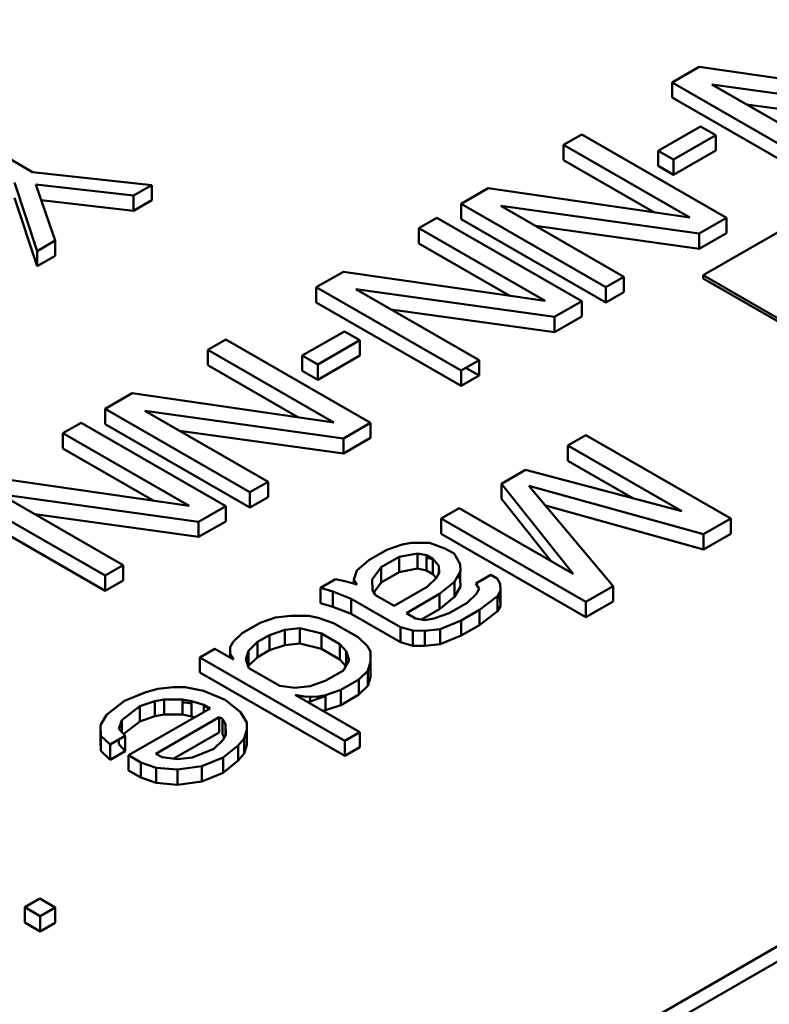
# Model space of a CAD drawing. Units: inches. Extents: x 0.1 to 16.9, y 0.4 to 10.6.
# Drawn here: x 14.5 to 14.7, y 8.9 to 9.1 of the extents above; entities that cross this region are included whole.
import ezdxf

# ---------------------------------------------------------------- set-up
doc = ezdxf.new("R2010")
doc.units = ezdxf.units.IN
doc.header["$MEASUREMENT"] = 0
doc.layers.add('Visible (ANSI)', color=7, linetype='Continuous', lineweight=50)

msp = doc.modelspace()

# ---------------------------------------------------------------- linework, layer by layer
at = {"layer": 'Visible (ANSI)'}
for p, q in [((14.69896, 9.04842), (15.11615, 9.28866)), ((15.11615, 9.28866), (14.69896, 9.04842)), ((15.30176, 9.19969), (14.37545, 8.66626)), ((15.30176, 9.19969), (14.37545, 8.66626)), ((14.37545, 8.67033), (15.29469, 9.19969)), ((14.69065, 9.10025), (14.69794, 9.10445)), ((14.69794, 9.10445), (14.69065, 9.10025)), ((14.75212, 9.09657), (14.69794, 9.10445)), ((14.72954, 9.07785), (14.69065, 9.10025)), ((14.69065, 9.10025), (14.69065, 9.09616)), ((14.69065, 9.09616), (14.69065, 9.10025)), ((14.69065, 9.10025), (14.72954, 9.07785)), ((14.75466, 9.09232), (14.7013, 9.09971)), ((14.7013, 9.09971), (14.7344, 9.08065)), ((14.7344, 9.08065), (14.7013, 9.09971)), ((14.7013, 9.09971), (14.75466, 9.09232)), ((14.72954, 9.07376), (14.69065, 9.09616)), ((14.69065, 9.09616), (14.72954, 9.07376)), ((14.75466, 9.08823), (14.71065, 9.09433)), ((14.71065, 9.09433), (14.75466, 9.08823)), ((14.49896, 9.08759), (14.51882, 9.07615)), ((14.51882, 9.07615), (14.49896, 9.08759)), ((14.68689, 9.08188), (14.69823, 9.08841)), ((14.69823, 9.08841), (14.68689, 9.08188)), ((14.70237, 9.08603), (14.69823, 9.08841)), ((14.66148, 9.08345), (14.66634, 9.08625)), ((14.66634, 9.08625), (14.66148, 9.08345)), ((14.66634, 9.08625), (14.70523, 9.06385)), ((14.70523, 9.06385), (14.66634, 9.08625)), ((14.70237, 9.08603), (14.69103, 9.0795)), ((14.69103, 9.0795), (14.70237, 9.08603)), ((14.70237, 9.08194), (14.70237, 9.08603)), ((14.69541, 9.06391), (14.66148, 9.08345)), ((14.66148, 9.08345), (14.66148, 9.07936)), ((14.66148, 9.07936), (14.66148, 9.08345)), ((14.66148, 9.08345), (14.69541, 9.06391)), ((14.69103, 9.0795), (14.68689, 9.08188)), ((14.68689, 9.08188), (14.68689, 9.07779)), ((14.68689, 9.07779), (14.68689, 9.08188)), ((14.68689, 9.08188), (14.69103, 9.0795)), ((14.70237, 9.08194), (14.69103, 9.07541)), ((14.69103, 9.07541), (14.70237, 9.08194)), ((14.68591, 9.06529), (14.66148, 9.07936)), ((14.66148, 9.07936), (14.68591, 9.06529)), ((14.69103, 9.07541), (14.69103, 9.0795)), ((14.69103, 9.0795), (14.69103, 9.07541)), ((14.69103, 9.07541), (14.68689, 9.07779)), ((14.68689, 9.07779), (14.69103, 9.07541)), ((14.51882, 9.07615), (14.55082, 9.07266)), ((14.55082, 9.07266), (14.51882, 9.07615)), ((14.52003, 9.05493), (14.51396, 9.07335)), ((14.51396, 9.07335), (14.52003, 9.05493)), ((14.54596, 9.06986), (14.5197, 9.07285)), ((14.5197, 9.07285), (14.52489, 9.05773)), ((14.52489, 9.05773), (14.5197, 9.07285)), ((14.5197, 9.07285), (14.54596, 9.06986)), ((14.55082, 9.07266), (14.54596, 9.06986)), ((14.54596, 9.06986), (14.55082, 9.07266)), ((14.55082, 9.07266), (14.55082, 9.06857)), ((14.55082, 9.06857), (14.55082, 9.07266)), ((14.63393, 9.06759), (14.64122, 9.07179)), ((14.64122, 9.07179), (14.63393, 9.06759)), ((14.69541, 9.06391), (14.64122, 9.07179)), ((14.52003, 9.05084), (14.51396, 9.06927)), ((14.51396, 9.06927), (14.52003, 9.05084)), ((14.54596, 9.06986), (14.54596, 9.06577)), ((14.54596, 9.06577), (14.54596, 9.06986)), ((14.54596, 9.06577), (14.52116, 9.06859)), ((14.52116, 9.06859), (14.54596, 9.06577)), ((14.55082, 9.06857), (14.54596, 9.06577)), ((14.54596, 9.06577), (14.55082, 9.06857)), ((14.67282, 9.04519), (14.63393, 9.06759)), ((14.63393, 9.06759), (14.63393, 9.0635)), ((14.63393, 9.0635), (14.63393, 9.06759)), ((14.63393, 9.06759), (14.67282, 9.04519)), ((14.69794, 9.05966), (14.64458, 9.06705)), ((14.67768, 9.04799), (14.64458, 9.06705)), ((14.64458, 9.06705), (14.69794, 9.05966)), ((14.62259, 9.06105), (14.62745, 9.06385)), ((14.62745, 9.06385), (14.62259, 9.06105)), ((14.62745, 9.06385), (14.66634, 9.04146)), ((14.66634, 9.04146), (14.62745, 9.06385)), ((14.67282, 9.0411), (14.63393, 9.0635)), ((14.63393, 9.0635), (14.67282, 9.0411)), ((14.70523, 9.06385), (14.69794, 9.05966)), ((14.69794, 9.05966), (14.70523, 9.06385)), ((14.70523, 9.06385), (14.70523, 9.05977)), ((14.70523, 9.05977), (14.70523, 9.06385)), ((14.65651, 9.04152), (14.62259, 9.06105)), ((14.62259, 9.06105), (14.62259, 9.05697)), ((14.62259, 9.05697), (14.62259, 9.06105)), ((14.62259, 9.06105), (14.65651, 9.04152)), ((14.69794, 9.05557), (14.65393, 9.06167)), ((14.65393, 9.06167), (14.69794, 9.05557)), ((14.70523, 9.05977), (14.69794, 9.05557)), ((14.69794, 9.05557), (14.70523, 9.05977)), ((14.69794, 9.05966), (14.69794, 9.05557)), ((14.69794, 9.05557), (14.69794, 9.05966)), ((14.52489, 9.05773), (14.52003, 9.05493)), ((14.52003, 9.05493), (14.52489, 9.05773)), ((14.52489, 9.05364), (14.52489, 9.05773)), ((14.52489, 9.05773), (14.52489, 9.05364)), ((14.64702, 9.0429), (14.62259, 9.05697)), ((14.62259, 9.05697), (14.64702, 9.0429)), ((14.52003, 9.05493), (14.52003, 9.05084)), ((14.52003, 9.05084), (14.52003, 9.05493)), ((14.52489, 9.05364), (14.52003, 9.05084)), ((14.52003, 9.05084), (14.52489, 9.05364)), ((14.59504, 9.04519), (14.60233, 9.04939)), ((14.60233, 9.04939), (14.59504, 9.04519)), ((14.60233, 9.04939), (14.65651, 9.04152)), ((14.65651, 9.04152), (14.60233, 9.04939)), ((14.67768, 9.04799), (14.67282, 9.04519)), ((14.67282, 9.04519), (14.67768, 9.04799)), ((14.67768, 9.0439), (14.67768, 9.04799)), ((14.85204, 8.96026), (14.69896, 9.04842)), ((14.69896, 9.04842), (14.69896, 9.0476)), ((14.69896, 9.0476), (14.69896, 9.04842)), ((14.69896, 9.04842), (14.85204, 8.96026)), ((14.85204, 8.95944), (14.69896, 9.0476)), ((14.69896, 9.0476), (14.85204, 8.95944)), ((14.63393, 9.0228), (14.59504, 9.04519)), ((14.59504, 9.04519), (14.59504, 9.0411)), ((14.59504, 9.0411), (14.59504, 9.04519)), ((14.59504, 9.04519), (14.63393, 9.0228)), ((14.67282, 9.04519), (14.67282, 9.0411)), ((14.67282, 9.0411), (14.67282, 9.04519)), ((14.65905, 9.03726), (14.60569, 9.04466)), ((14.60569, 9.04466), (14.63879, 9.02559)), ((14.63879, 9.02559), (14.60569, 9.04466)), ((14.60569, 9.04466), (14.65905, 9.03726)), ((14.67768, 9.0439), (14.67282, 9.0411)), ((14.67282, 9.0411), (14.67768, 9.0439)), ((14.63393, 9.01871), (14.59504, 9.0411)), ((14.59504, 9.0411), (14.63393, 9.01871)), ((14.66634, 9.04146), (14.65905, 9.03726)), ((14.65905, 9.03726), (14.66634, 9.04146)), ((14.66634, 9.04146), (14.66634, 9.03737)), ((14.66634, 9.03737), (14.66634, 9.04146)), ((14.65905, 9.03317), (14.61504, 9.03927)), ((14.61504, 9.03927), (14.65905, 9.03317)), ((14.66634, 9.03737), (14.65905, 9.03317)), ((14.65905, 9.03317), (14.66634, 9.03737)), ((14.65905, 9.03726), (14.65905, 9.03317)), ((14.65905, 9.03317), (14.65905, 9.03726)), ((14.60263, 9.03336), (14.59128, 9.02683)), ((14.60676, 9.03098), (14.60263, 9.03336)), ((14.56587, 9.02839), (14.57073, 9.03119)), ((14.57073, 9.03119), (14.56587, 9.02839)), ((14.60962, 9.0088), (14.57073, 9.03119)), ((14.60676, 9.03098), (14.59542, 9.02444)), ((14.59542, 9.02444), (14.60676, 9.03098)), ((14.60676, 9.02689), (14.60676, 9.03098)), ((14.5998, 9.00886), (14.56587, 9.02839)), ((14.56587, 9.02839), (14.56587, 9.02431)), ((14.56587, 9.02431), (14.56587, 9.02839)), ((14.56587, 9.02839), (14.5998, 9.00886)), ((14.59542, 9.02444), (14.59128, 9.02683)), ((14.59128, 9.02683), (14.59128, 9.02274)), ((14.59128, 9.02683), (14.59542, 9.02444)), ((14.60676, 9.02689), (14.59542, 9.02036)), ((14.59542, 9.02036), (14.60676, 9.02689)), ((14.5903, 9.01024), (14.56587, 9.02431)), ((14.56587, 9.02431), (14.5903, 9.01024)), ((14.59542, 9.02036), (14.59542, 9.02444)), ((14.59542, 9.02444), (14.59542, 9.02036)), ((14.63393, 9.0228), (14.63879, 9.02559)), ((14.63879, 9.02559), (14.63879, 9.02151)), ((14.59542, 9.02036), (14.59128, 9.02274)), ((14.59128, 9.02274), (14.59542, 9.02036)), ((14.63393, 9.01871), (14.63393, 9.0228)), ((14.63879, 9.02151), (14.63393, 9.01871)), ((14.63524, 9.02355), (14.63879, 9.02151)), ((14.63879, 9.02151), (14.63524, 9.02355)), ((14.54562, 9.01673), (14.53832, 9.01253)), ((14.54562, 9.01673), (14.5998, 9.00886)), ((14.5998, 9.00886), (14.54562, 9.01673)), ((14.57722, 8.99013), (14.53832, 9.01253)), ((14.53832, 9.01253), (14.53832, 9.00844)), ((14.53832, 9.01253), (14.57722, 8.99013)), ((14.60233, 9.0046), (14.54898, 9.01199)), ((14.58208, 8.99293), (14.54898, 9.01199)), ((14.54898, 9.01199), (14.60233, 9.0046)), ((14.52698, 9.006), (14.53184, 9.0088)), ((14.53184, 9.0088), (14.52698, 9.006)), ((14.53184, 9.0088), (14.57073, 8.9864)), ((14.57073, 8.9864), (14.53184, 9.0088)), ((14.57722, 8.98605), (14.53832, 9.00844)), ((14.53832, 9.00844), (14.57722, 8.98605)), ((14.60962, 9.0088), (14.60233, 9.0046)), ((14.60233, 9.0046), (14.60962, 9.0088)), ((14.60962, 9.00471), (14.60962, 9.0088)), ((14.56091, 8.98646), (14.52698, 9.006)), ((14.52698, 9.006), (14.52698, 9.00191)), ((14.52698, 9.00191), (14.52698, 9.006)), ((14.52698, 9.006), (14.56091, 8.98646)), ((14.60233, 9.00051), (14.55833, 9.00661)), ((14.55833, 9.00661), (14.60233, 9.00051)), ((14.66263, 9.00267), (14.66749, 9.00547)), ((14.66749, 9.00547), (14.66263, 9.00267)), ((14.70638, 8.98308), (14.66749, 9.00547)), ((14.60962, 9.00471), (14.60233, 9.00051)), ((14.60233, 9.00051), (14.60962, 9.00471)), ((14.60233, 9.0046), (14.60233, 9.00051)), ((14.60233, 9.00051), (14.60233, 9.0046)), ((14.69324, 8.98504), (14.66263, 9.00267)), ((14.66263, 9.00267), (14.66263, 8.99859)), ((14.66263, 8.99859), (14.66263, 9.00267)), ((14.66263, 9.00267), (14.69324, 8.98504)), ((14.55141, 8.98784), (14.52698, 9.00191)), ((14.52698, 9.00191), (14.55141, 8.98784)), ((14.68012, 8.98852), (14.66263, 8.99859)), ((14.66263, 8.99859), (14.68012, 8.98852)), ((14.6448, 8.99241), (14.65128, 8.99614)), ((14.65128, 8.99614), (14.6448, 8.99241)), ((14.65128, 8.99614), (14.69324, 8.98504)), ((14.69324, 8.98504), (14.65128, 8.99614)), ((14.56091, 8.98646), (14.50673, 8.99433)), ((14.58208, 8.99293), (14.57722, 8.99013)), ((14.57722, 8.99013), (14.58208, 8.99293)), ((14.58208, 8.98885), (14.58208, 8.99293)), ((14.66408, 8.96825), (14.6448, 8.99241)), ((14.6448, 8.99241), (14.6448, 8.98832)), ((14.6448, 8.98832), (14.6448, 8.99241)), ((14.6448, 8.99241), (14.66408, 8.96825)), ((14.53832, 8.96774), (14.49943, 8.99013)), ((14.49943, 8.99013), (14.53832, 8.96774)), ((14.56344, 8.9822), (14.51009, 8.9896)), ((14.54319, 8.97054), (14.51009, 8.9896)), ((14.51009, 8.9896), (14.56344, 8.9822)), ((14.57722, 8.99013), (14.57722, 8.98605)), ((14.57722, 8.98605), (14.57722, 8.99013)), ((14.69909, 8.97888), (14.65218, 8.99189)), ((14.65218, 8.99189), (14.67478, 8.96488)), ((14.67478, 8.96488), (14.65218, 8.99189)), ((14.65218, 8.99189), (14.69909, 8.97888)), ((14.58208, 8.98885), (14.57722, 8.98605)), ((14.57722, 8.98605), (14.58208, 8.98885)), ((14.65805, 8.97172), (14.6448, 8.98832)), ((14.6448, 8.98832), (14.65805, 8.97172)), ((14.53832, 8.96365), (14.49943, 8.98605)), ((14.49943, 8.98605), (14.53832, 8.96365)), ((14.56344, 8.97812), (14.51944, 8.98422)), ((14.51944, 8.98422), (14.56344, 8.97812)), ((14.57073, 8.9864), (14.56344, 8.9822)), ((14.56344, 8.9822), (14.57073, 8.9864)), ((14.57073, 8.9864), (14.57073, 8.98231)), ((14.57073, 8.98231), (14.57073, 8.9864)), ((14.6286, 8.98308), (14.63346, 8.98588)), ((14.63346, 8.98588), (14.6286, 8.98308)), ((14.63346, 8.98588), (14.66408, 8.96825)), ((14.66408, 8.96825), (14.63346, 8.98588)), ((14.69909, 8.97479), (14.65664, 8.98657)), ((14.65664, 8.98657), (14.69909, 8.97479)), ((14.57073, 8.98231), (14.56344, 8.97812)), ((14.56344, 8.97812), (14.57073, 8.98231)), ((14.56344, 8.9822), (14.56344, 8.97812)), ((14.56344, 8.97812), (14.56344, 8.9822)), ((14.66749, 8.96068), (14.6286, 8.98308)), ((14.6286, 8.98308), (14.6286, 8.97899)), ((14.6286, 8.97899), (14.6286, 8.98308)), ((14.6286, 8.98308), (14.66749, 8.96068)), ((14.70638, 8.98308), (14.69909, 8.97888)), ((14.69909, 8.97888), (14.70638, 8.98308)), ((14.70638, 8.97899), (14.70638, 8.98308)), ((14.66749, 8.95659), (14.6286, 8.97899)), ((14.6286, 8.97899), (14.66749, 8.95659)), ((14.70638, 8.97899), (14.69909, 8.97479)), ((14.69909, 8.97479), (14.70638, 8.97899)), ((14.69909, 8.97888), (14.69909, 8.97479)), ((14.69909, 8.97479), (14.69909, 8.97888)), ((14.61401, 8.97468), (14.61808, 8.97607)), ((14.61808, 8.97607), (14.61401, 8.97468)), ((14.62053, 8.97652), (14.61808, 8.97607)), ((14.62053, 8.97652), (14.62544, 8.9765)), ((14.62544, 8.9765), (14.62053, 8.97652)), ((14.62956, 8.97506), (14.62544, 8.9765)), ((14.61401, 8.97468), (14.60915, 8.97188)), ((14.61732, 8.97277), (14.62222, 8.97369)), ((14.62222, 8.97369), (14.61732, 8.97277)), ((14.62222, 8.97369), (14.62469, 8.9732)), ((14.62222, 8.9696), (14.62222, 8.97369)), ((14.62469, 8.9732), (14.62222, 8.97369)), ((14.62222, 8.97369), (14.62222, 8.9696)), ((14.63205, 8.97363), (14.62956, 8.97506)), ((14.63205, 8.97363), (14.63374, 8.97079)), ((14.63374, 8.97079), (14.63205, 8.97363)), ((14.60593, 8.96907), (14.60915, 8.97188)), ((14.60915, 8.97188), (14.60593, 8.96907)), ((14.61246, 8.96997), (14.61732, 8.97277)), ((14.61732, 8.97277), (14.61246, 8.96997)), ((14.61732, 8.96868), (14.61732, 8.97277)), ((14.61732, 8.97277), (14.61732, 8.96868)), ((14.62469, 8.9732), (14.62634, 8.97225)), ((14.62469, 8.96911), (14.62469, 8.9732)), ((14.62469, 8.97241), (14.62544, 8.97241)), ((14.62544, 8.97241), (14.62469, 8.97241)), ((14.62544, 8.97276), (14.62544, 8.97241)), ((14.62544, 8.97241), (14.62634, 8.97209)), ((14.62634, 8.97225), (14.62801, 8.97035)), ((14.62801, 8.97035), (14.62634, 8.97225)), ((14.62634, 8.97225), (14.62634, 8.96816)), ((14.63377, 8.9689), (14.63374, 8.97079)), ((14.54319, 8.97054), (14.53832, 8.96774)), ((14.53832, 8.96774), (14.54319, 8.97054)), ((14.54319, 8.96645), (14.54319, 8.97054)), ((14.60593, 8.96907), (14.60515, 8.96672)), ((14.61007, 8.96669), (14.61246, 8.96997)), ((14.61246, 8.96997), (14.61007, 8.96669)), ((14.61246, 8.96589), (14.61246, 8.96997)), ((14.61246, 8.96997), (14.61246, 8.96589)), ((14.61732, 8.96868), (14.61246, 8.96589)), ((14.61246, 8.96589), (14.61732, 8.96868)), ((14.62222, 8.9696), (14.61732, 8.96868)), ((14.61732, 8.96868), (14.62222, 8.9696)), ((14.62469, 8.96911), (14.62222, 8.9696)), ((14.62222, 8.9696), (14.62469, 8.96911)), ((14.62634, 8.96816), (14.62469, 8.96911)), ((14.62728, 8.9671), (14.62634, 8.96816)), ((14.62634, 8.96816), (14.62728, 8.9671)), ((14.62805, 8.96846), (14.62725, 8.96705)), ((14.62725, 8.96705), (14.62805, 8.96846)), ((14.62801, 8.97035), (14.62805, 8.96846)), ((14.62801, 8.9684), (14.62801, 8.97035)), ((14.63218, 8.96608), (14.63377, 8.9689)), ((14.63374, 8.96884), (14.63374, 8.9667)), ((14.53832, 8.96774), (14.53832, 8.96365)), ((14.53832, 8.96365), (14.53832, 8.96774)), ((14.54319, 8.96645), (14.53832, 8.96365)), ((14.53832, 8.96365), (14.54319, 8.96645)), ((14.60024, 8.96675), (14.59619, 8.96441)), ((14.60271, 8.96626), (14.60024, 8.96675)), ((14.606, 8.9653), (14.60271, 8.96626)), ((14.606, 8.9653), (14.60515, 8.96672)), ((14.60515, 8.96672), (14.60515, 8.96554)), ((14.60515, 8.96672), (14.606, 8.9653)), ((14.61012, 8.96386), (14.61007, 8.96669)), ((14.61007, 8.96669), (14.61012, 8.96386)), ((14.61246, 8.96589), (14.61051, 8.9632)), ((14.61051, 8.9632), (14.61246, 8.96589)), ((14.62725, 8.96705), (14.62484, 8.96471)), ((14.63218, 8.96608), (14.62815, 8.96281)), ((14.62815, 8.96281), (14.63218, 8.96608)), ((14.63218, 8.96199), (14.63218, 8.96608)), ((14.63312, 8.96774), (14.63374, 8.9667)), ((14.63374, 8.9667), (14.63312, 8.96774)), ((14.63374, 8.9667), (14.63377, 8.96481)), ((14.64198, 8.96791), (14.63792, 8.96558)), ((14.63792, 8.96558), (14.63877, 8.96416)), ((14.64198, 8.96791), (14.64363, 8.96696)), ((14.64363, 8.96696), (14.64198, 8.96791)), ((14.64448, 8.96554), (14.64363, 8.96696)), ((14.64448, 8.96554), (14.64451, 8.96365)), ((14.64451, 8.96365), (14.64448, 8.96554)), ((14.59948, 8.96345), (14.59619, 8.96441)), ((14.59619, 8.96441), (14.59619, 8.96033)), ((14.59619, 8.96441), (14.59948, 8.96345)), ((14.59948, 8.95936), (14.59948, 8.96345)), ((14.60443, 8.96153), (14.59948, 8.96345)), ((14.59948, 8.96345), (14.59948, 8.95936)), ((14.59948, 8.96345), (14.60443, 8.96153)), ((14.61096, 8.96244), (14.61012, 8.96386)), ((14.62484, 8.96471), (14.61593, 8.95958)), ((14.61593, 8.95958), (14.62484, 8.96471)), ((14.63377, 8.96481), (14.63218, 8.96199)), ((14.63798, 8.96275), (14.63877, 8.96416)), ((14.63877, 8.96416), (14.63798, 8.96275)), ((14.64372, 8.96224), (14.64451, 8.96365)), ((14.64448, 8.96145), (14.64448, 8.96359)), ((14.64451, 8.96365), (14.64451, 8.95956)), ((14.67478, 8.96488), (14.66749, 8.96068)), ((14.66749, 8.96068), (14.67478, 8.96488)), ((14.67478, 8.96488), (14.67478, 8.96079)), ((14.67478, 8.96079), (14.67478, 8.96488)), ((14.59948, 8.95936), (14.59619, 8.96033)), ((14.59619, 8.96033), (14.59948, 8.95936)), ((14.61767, 8.95391), (14.60443, 8.96153)), ((14.60443, 8.96153), (14.60443, 8.95745)), ((14.60443, 8.95745), (14.60443, 8.96153)), ((14.60443, 8.96153), (14.61767, 8.95391)), ((14.61593, 8.95958), (14.61096, 8.96244)), ((14.61096, 8.96244), (14.61593, 8.95958)), ((14.62815, 8.96281), (14.61924, 8.95767)), ((14.61924, 8.95767), (14.62815, 8.96281)), ((14.62815, 8.96281), (14.62815, 8.95872)), ((14.62815, 8.95872), (14.62815, 8.96281)), ((14.63218, 8.96199), (14.62815, 8.95872)), ((14.62815, 8.95872), (14.63218, 8.96199)), ((14.63556, 8.9604), (14.6307, 8.9576)), ((14.63556, 8.9604), (14.63798, 8.96275)), ((14.63798, 8.96275), (14.63556, 8.9604)), ((14.64372, 8.96224), (14.63887, 8.9585)), ((14.63887, 8.9585), (14.64372, 8.96224)), ((14.64372, 8.95815), (14.64372, 8.96224)), ((14.64386, 8.96249), (14.64448, 8.96145)), ((14.64448, 8.96145), (14.64451, 8.95956)), ((14.64451, 8.95956), (14.64448, 8.96145)), ((14.67478, 8.96079), (14.66749, 8.95659)), ((14.66749, 8.95659), (14.67478, 8.96079)), ((14.66749, 8.96068), (14.66749, 8.95659)), ((14.66749, 8.95659), (14.66749, 8.96068)), ((14.60443, 8.95745), (14.59948, 8.95936)), ((14.59948, 8.95936), (14.60443, 8.95745)), ((14.62172, 8.95624), (14.61924, 8.95767)), ((14.62815, 8.95872), (14.62331, 8.95593)), ((14.62331, 8.95593), (14.62815, 8.95872)), ((14.6307, 8.9576), (14.62663, 8.95621)), ((14.63887, 8.9585), (14.63401, 8.9557)), ((14.63401, 8.9557), (14.63887, 8.9585)), ((14.63887, 8.9585), (14.63887, 8.95441)), ((14.63887, 8.95441), (14.63887, 8.9585)), ((14.64372, 8.95815), (14.63887, 8.95441)), ((14.63887, 8.95441), (14.64372, 8.95815)), ((14.64451, 8.95956), (14.64372, 8.95815)), ((14.57998, 8.95508), (14.57512, 8.95228)), ((14.58405, 8.95647), (14.57998, 8.95508)), ((14.58814, 8.95692), (14.58405, 8.95647)), ((14.59305, 8.95689), (14.58814, 8.95692)), ((14.59552, 8.9564), (14.59305, 8.95689)), ((14.59552, 8.9564), (14.59964, 8.95496)), ((14.59964, 8.95496), (14.59552, 8.9564)), ((14.59964, 8.95496), (14.60626, 8.95115)), ((14.60626, 8.95115), (14.59964, 8.95496)), ((14.61767, 8.94982), (14.60443, 8.95745)), ((14.60443, 8.95745), (14.61767, 8.94982)), ((14.62419, 8.95576), (14.62172, 8.95624)), ((14.62419, 8.95576), (14.62663, 8.95621)), ((14.62663, 8.95621), (14.62419, 8.95576)), ((14.63401, 8.9557), (14.62832, 8.95337)), ((14.62832, 8.95337), (14.63401, 8.9557)), ((14.63401, 8.9557), (14.63401, 8.95161)), ((14.63401, 8.95161), (14.63401, 8.9557)), ((14.57512, 8.95228), (14.57271, 8.94994)), ((14.5825, 8.95177), (14.58657, 8.95316)), ((14.58657, 8.95316), (14.5825, 8.95177)), ((14.58657, 8.95316), (14.59066, 8.9536)), ((14.59066, 8.9536), (14.58657, 8.95316)), ((14.58657, 8.94907), (14.58657, 8.95316)), ((14.58657, 8.95316), (14.58657, 8.94907)), ((14.59066, 8.9536), (14.59641, 8.95215)), ((14.59066, 8.94952), (14.59066, 8.9536)), ((14.59641, 8.95215), (14.59066, 8.9536)), ((14.59066, 8.9536), (14.59066, 8.94952)), ((14.62096, 8.95295), (14.61767, 8.95391)), ((14.61767, 8.95391), (14.61767, 8.94982)), ((14.61767, 8.94982), (14.61767, 8.95391)), ((14.61767, 8.95391), (14.62096, 8.95295)), ((14.62424, 8.95293), (14.62096, 8.95295)), ((14.62096, 8.95295), (14.62096, 8.94886)), ((14.62096, 8.94886), (14.62096, 8.95295)), ((14.62096, 8.95295), (14.62424, 8.95293)), ((14.62832, 8.95337), (14.62424, 8.95293)), ((14.62424, 8.95293), (14.62832, 8.95337)), ((14.62424, 8.95293), (14.62424, 8.94884)), ((14.62424, 8.94884), (14.62424, 8.95293)), ((14.62832, 8.95337), (14.62832, 8.94929)), ((14.62832, 8.94929), (14.62832, 8.95337)), ((14.63887, 8.95441), (14.63401, 8.95161)), ((14.63401, 8.95161), (14.63887, 8.95441)), ((14.57271, 8.94994), (14.57192, 8.94853)), ((14.57685, 8.94756), (14.57926, 8.9499)), ((14.57926, 8.9499), (14.57685, 8.94756)), ((14.57926, 8.9499), (14.5825, 8.95177)), ((14.5825, 8.95177), (14.57926, 8.9499)), ((14.57926, 8.94581), (14.57926, 8.9499)), ((14.57926, 8.9499), (14.57926, 8.94581)), ((14.5825, 8.94768), (14.5825, 8.95177)), ((14.5825, 8.95177), (14.5825, 8.94768)), ((14.59641, 8.95215), (14.60138, 8.94929)), ((14.59641, 8.94807), (14.59641, 8.95215)), ((14.59641, 8.952), (14.59709, 8.95177)), ((14.59709, 8.95177), (14.59641, 8.952)), ((14.60876, 8.94878), (14.60626, 8.95115)), ((14.62096, 8.94886), (14.61767, 8.94982)), ((14.61767, 8.94982), (14.62096, 8.94886)), ((14.63401, 8.95161), (14.62832, 8.94929)), ((14.62832, 8.94929), (14.63401, 8.95161)), ((14.56378, 8.94575), (14.56783, 8.94808)), ((14.56783, 8.94808), (14.56378, 8.94575)), ((14.5728, 8.94522), (14.56783, 8.94808)), ((14.57192, 8.94853), (14.57195, 8.94664)), ((14.57607, 8.9452), (14.57685, 8.94756)), ((14.57685, 8.94756), (14.57607, 8.9452)), ((14.57685, 8.94347), (14.57685, 8.94756)), ((14.57685, 8.94756), (14.57685, 8.94347)), ((14.5825, 8.94768), (14.57926, 8.94581)), ((14.57926, 8.94581), (14.5825, 8.94768)), ((14.58657, 8.94907), (14.5825, 8.94768)), ((14.5825, 8.94768), (14.58657, 8.94907)), ((14.59066, 8.94952), (14.58657, 8.94907)), ((14.58657, 8.94907), (14.59066, 8.94952)), ((14.59641, 8.94807), (14.59066, 8.94952)), ((14.59066, 8.94952), (14.59641, 8.94807)), ((14.60138, 8.94521), (14.59641, 8.94807)), ((14.60138, 8.94929), (14.60305, 8.9474)), ((14.60305, 8.9474), (14.60138, 8.94929)), ((14.60138, 8.94929), (14.60138, 8.94521)), ((14.60305, 8.9474), (14.60391, 8.94504)), ((14.60305, 8.9435), (14.60305, 8.9474)), ((14.60391, 8.94504), (14.60305, 8.9474)), ((14.60305, 8.9474), (14.60305, 8.9435)), ((14.6096, 8.94736), (14.60876, 8.94878)), ((14.60965, 8.94453), (14.6096, 8.94736)), ((14.62424, 8.94884), (14.62096, 8.94886)), ((14.62096, 8.94886), (14.62424, 8.94884)), ((14.62832, 8.94929), (14.62424, 8.94884)), ((14.62424, 8.94884), (14.62832, 8.94929)), ((14.60267, 8.92335), (14.56378, 8.94575)), ((14.56378, 8.94575), (14.56378, 8.94166)), ((14.56378, 8.94166), (14.56378, 8.94575)), ((14.56378, 8.94575), (14.60267, 8.92335)), ((14.5728, 8.94522), (14.57195, 8.94664)), ((14.57195, 8.94664), (14.57195, 8.94571)), ((14.57195, 8.94664), (14.5728, 8.94522)), ((14.57693, 8.94284), (14.57607, 8.9452)), ((14.57926, 8.94581), (14.57685, 8.94347)), ((14.57685, 8.94347), (14.57926, 8.94581)), ((14.60298, 8.94339), (14.60138, 8.94521)), ((14.60138, 8.94521), (14.60298, 8.94339)), ((14.60391, 8.94504), (14.60233, 8.94222)), ((14.60233, 8.94222), (14.60391, 8.94504)), ((14.60965, 8.94453), (14.60888, 8.94218)), ((14.60888, 8.94218), (14.60965, 8.94453)), ((14.60965, 8.94044), (14.60965, 8.94453)), ((14.60267, 8.91927), (14.56378, 8.94166)), ((14.56378, 8.94166), (14.60267, 8.91927)), ((14.57685, 8.94347), (14.57678, 8.94326)), ((14.57678, 8.94326), (14.57685, 8.94347)), ((14.58521, 8.93808), (14.57693, 8.94284)), ((14.57693, 8.94284), (14.58521, 8.93808)), ((14.60233, 8.94222), (14.59747, 8.93942)), ((14.59747, 8.93942), (14.60233, 8.94222)), ((14.60888, 8.94218), (14.60646, 8.93983)), ((14.60646, 8.93983), (14.60888, 8.94218)), ((14.60888, 8.94218), (14.60888, 8.93809)), ((14.60888, 8.93809), (14.60888, 8.94218)), ((14.59747, 8.93942), (14.5934, 8.93803)), ((14.5934, 8.93803), (14.59747, 8.93942)), ((14.60646, 8.93983), (14.6016, 8.93703)), ((14.6016, 8.93703), (14.60646, 8.93983)), ((14.60646, 8.93983), (14.60646, 8.93575)), ((14.60646, 8.93575), (14.60646, 8.93983)), ((14.60965, 8.94044), (14.60888, 8.93809)), ((14.60888, 8.93809), (14.60965, 8.94044)), ((14.54921, 8.93641), (14.54352, 8.93409)), ((14.54921, 8.93641), (14.55247, 8.93733)), ((14.55247, 8.93733), (14.54921, 8.93641)), ((14.55247, 8.93733), (14.55656, 8.93778)), ((14.55656, 8.93778), (14.55247, 8.93733)), ((14.55983, 8.93776), (14.55656, 8.93778)), ((14.56476, 8.93679), (14.55983, 8.93776)), ((14.57054, 8.93439), (14.56476, 8.93679)), ((14.58931, 8.93758), (14.58521, 8.93808)), ((14.58521, 8.93808), (14.58931, 8.93758)), ((14.5934, 8.93803), (14.58931, 8.93758)), ((14.6016, 8.93703), (14.59753, 8.93564)), ((14.59753, 8.93564), (14.6016, 8.93703)), ((14.6016, 8.93703), (14.6016, 8.93295)), ((14.6016, 8.93295), (14.6016, 8.93703)), ((14.60888, 8.93809), (14.60646, 8.93575)), ((14.60646, 8.93575), (14.60888, 8.93809)), ((14.53868, 8.93034), (14.54352, 8.93409)), ((14.54352, 8.93409), (14.53868, 8.93034)), ((14.55171, 8.93404), (14.54764, 8.93265)), ((14.54764, 8.93265), (14.55171, 8.93404)), ((14.55416, 8.93449), (14.55171, 8.93404)), ((14.55171, 8.93404), (14.55416, 8.93449)), ((14.55171, 8.93404), (14.55171, 8.92995)), ((14.55171, 8.92995), (14.55171, 8.93404)), ((14.55907, 8.93446), (14.55416, 8.93449)), ((14.55416, 8.93449), (14.55416, 8.93041)), ((14.55416, 8.93041), (14.55416, 8.93449)), ((14.55416, 8.93449), (14.55907, 8.93446)), ((14.55907, 8.93038), (14.55907, 8.93446)), ((14.55907, 8.93446), (14.56154, 8.93398)), ((14.56483, 8.93301), (14.56154, 8.93398)), ((14.56154, 8.93398), (14.56154, 8.92989)), ((14.56154, 8.93398), (14.56483, 8.93301)), ((14.57469, 8.93107), (14.57054, 8.93439)), ((14.58935, 8.93569), (14.60672, 8.92569)), ((14.60672, 8.92569), (14.58935, 8.93569)), ((14.58935, 8.93569), (14.59181, 8.93521)), ((14.59181, 8.93521), (14.59509, 8.93519)), ((14.59255, 8.93385), (14.5934, 8.93394)), ((14.5934, 8.93394), (14.59747, 8.93533)), ((14.59747, 8.93533), (14.5934, 8.93394)), ((14.5934, 8.93394), (14.5934, 8.9352)), ((14.59509, 8.93519), (14.59753, 8.93564)), ((14.59747, 8.93533), (14.59747, 8.93563)), ((14.59747, 8.93563), (14.59747, 8.93533)), ((14.59747, 8.93533), (14.59753, 8.93537)), ((14.59753, 8.93537), (14.59747, 8.93533)), ((14.59753, 8.93564), (14.59753, 8.93156)), ((14.60646, 8.93575), (14.6016, 8.93295)), ((14.6016, 8.93295), (14.60646, 8.93575)), ((14.54764, 8.93265), (14.5428, 8.9289)), ((14.5428, 8.9289), (14.54764, 8.93265)), ((14.54461, 8.91946), (14.56649, 8.93206)), ((14.56649, 8.93206), (14.54461, 8.91946)), ((14.54764, 8.93265), (14.54764, 8.92856)), ((14.54764, 8.92856), (14.54764, 8.93265)), ((14.55907, 8.93368), (14.55983, 8.93367)), ((14.55983, 8.93367), (14.56154, 8.93333)), ((14.56483, 8.93111), (14.56483, 8.93301)), ((14.56483, 8.93301), (14.56649, 8.93206)), ((14.56483, 8.93267), (14.56641, 8.93202)), ((14.59753, 8.93156), (14.59678, 8.93142)), ((14.6016, 8.93295), (14.59753, 8.93156)), ((14.59753, 8.93156), (14.6016, 8.93295)), ((14.53868, 8.93034), (14.53709, 8.92752)), ((14.54202, 8.92655), (14.5428, 8.9289)), ((14.5428, 8.9289), (14.5428, 8.92567)), ((14.54764, 8.92856), (14.54325, 8.92516)), ((14.54325, 8.92516), (14.54764, 8.92856)), ((14.55171, 8.92995), (14.54764, 8.92856)), ((14.54764, 8.92856), (14.55171, 8.92995)), ((14.55416, 8.93041), (14.55171, 8.92995)), ((14.55171, 8.92995), (14.55416, 8.93041)), ((14.55197, 8.91989), (14.56899, 8.92969)), ((14.56899, 8.92969), (14.55197, 8.91989)), ((14.55907, 8.93038), (14.55416, 8.93041)), ((14.55416, 8.93041), (14.55907, 8.93038)), ((14.56154, 8.92989), (14.55907, 8.93038)), ((14.56232, 8.92966), (14.56154, 8.92989)), ((14.56154, 8.92989), (14.56232, 8.92966)), ((14.56899, 8.92969), (14.56981, 8.92921)), ((14.56899, 8.9256), (14.56899, 8.92969)), ((14.56981, 8.92921), (14.57066, 8.92779)), ((14.57066, 8.92779), (14.56981, 8.92921)), ((14.56981, 8.92921), (14.56981, 8.92512)), ((14.57469, 8.93107), (14.57638, 8.92823)), ((14.57638, 8.92823), (14.57469, 8.93107)), ((14.53715, 8.92469), (14.53709, 8.92752)), ((14.53709, 8.92752), (14.53709, 8.92344)), ((14.53709, 8.92752), (14.53715, 8.92469)), ((14.54202, 8.92655), (14.5437, 8.92466)), ((14.5437, 8.92466), (14.54202, 8.92655)), ((14.57066, 8.92779), (14.57071, 8.92496)), ((14.57066, 8.92487), (14.57066, 8.92779)), ((14.57564, 8.92399), (14.57642, 8.92634)), ((14.57642, 8.92634), (14.57638, 8.92823)), ((14.57638, 8.92624), (14.57638, 8.92414)), ((14.53715, 8.92061), (14.53709, 8.92344)), ((14.53709, 8.92344), (14.53715, 8.92061)), ((14.53965, 8.92232), (14.53715, 8.92469)), ((14.53715, 8.92469), (14.53715, 8.92061)), ((14.53715, 8.92061), (14.53715, 8.92469)), ((14.53715, 8.92469), (14.53965, 8.92232)), ((14.53965, 8.92232), (14.5437, 8.92466)), ((14.54202, 8.92246), (14.54202, 8.92369)), ((14.5437, 8.92466), (14.5437, 8.92057)), ((14.55676, 8.91856), (14.56899, 8.9256)), ((14.56992, 8.92355), (14.5675, 8.92121)), ((14.5675, 8.92121), (14.56992, 8.92355)), ((14.56981, 8.92512), (14.57032, 8.92427)), ((14.57071, 8.92496), (14.56992, 8.92355)), ((14.56992, 8.92355), (14.57071, 8.92496)), ((14.57564, 8.92399), (14.57404, 8.92211)), ((14.57404, 8.92211), (14.57564, 8.92399)), ((14.57564, 8.9199), (14.57564, 8.92399)), ((14.57594, 8.92489), (14.57638, 8.92414)), ((14.57638, 8.92414), (14.57594, 8.92489)), ((14.57638, 8.92414), (14.57642, 8.92226)), ((14.60672, 8.92569), (14.60267, 8.92335)), ((14.60267, 8.92335), (14.60672, 8.92569)), ((14.60267, 8.91927), (14.60267, 8.92335)), ((14.60267, 8.92335), (14.60267, 8.91927)), ((14.60672, 8.92569), (14.60672, 8.9216)), ((14.60672, 8.9216), (14.60672, 8.92569)), ((14.53965, 8.91823), (14.53715, 8.92061)), ((14.53715, 8.92061), (14.53965, 8.91823)), ((14.53965, 8.91823), (14.53965, 8.92232)), ((14.5437, 8.92057), (14.53965, 8.91823)), ((14.54202, 8.92246), (14.5437, 8.92057)), ((14.5437, 8.92057), (14.54202, 8.92246)), ((14.5675, 8.92121), (14.56182, 8.91889)), ((14.57, 8.91884), (14.57404, 8.92211)), ((14.57404, 8.92211), (14.57404, 8.91803)), ((14.57642, 8.92226), (14.57564, 8.9199)), ((14.60672, 8.9216), (14.60267, 8.91927)), ((14.60267, 8.91927), (14.60672, 8.9216)), ((14.54792, 8.91756), (14.54461, 8.91946)), ((14.54461, 8.91946), (14.54461, 8.91538)), ((14.54461, 8.91538), (14.54461, 8.91946)), ((14.54461, 8.91946), (14.54792, 8.91756)), ((14.55363, 8.91894), (14.55197, 8.91989)), ((14.55197, 8.91989), (14.55363, 8.91894)), ((14.55773, 8.91844), (14.55363, 8.91894)), ((14.56182, 8.91889), (14.55773, 8.91844)), ((14.57, 8.91884), (14.56431, 8.91651)), ((14.56431, 8.91651), (14.57, 8.91884)), ((14.57, 8.91475), (14.57, 8.91884)), ((14.57404, 8.91803), (14.57, 8.91475)), ((14.57564, 8.9199), (14.57404, 8.91803)), ((14.57404, 8.91803), (14.57564, 8.9199)), ((14.54792, 8.91347), (14.54461, 8.91538)), ((14.54461, 8.91538), (14.54792, 8.91347)), ((14.55204, 8.91612), (14.54792, 8.91756)), ((14.54792, 8.91756), (14.54792, 8.91347)), ((14.54792, 8.91347), (14.54792, 8.91756)), ((14.54792, 8.91756), (14.55204, 8.91612)), ((14.55778, 8.91561), (14.55204, 8.91612)), ((14.55204, 8.91612), (14.55204, 8.91203)), ((14.55204, 8.91203), (14.55204, 8.91612)), ((14.55204, 8.91612), (14.55778, 8.91561)), ((14.56431, 8.91651), (14.55778, 8.91561)), ((14.55778, 8.91561), (14.56431, 8.91651)), ((14.55778, 8.91561), (14.55778, 8.91152)), ((14.55778, 8.91152), (14.55778, 8.91561)), ((14.56431, 8.91651), (14.56431, 8.91243)), ((14.56431, 8.91243), (14.56431, 8.91651)), ((14.55204, 8.91203), (14.54792, 8.91347)), ((14.54792, 8.91347), (14.55204, 8.91203)), ((14.57, 8.91475), (14.56431, 8.91243)), ((14.56431, 8.91243), (14.57, 8.91475)), ((14.55778, 8.91152), (14.55204, 8.91203)), ((14.55204, 8.91203), (14.55778, 8.91152)), ((14.56431, 8.91243), (14.55778, 8.91152)), ((14.55778, 8.91152), (14.56431, 8.91243)), ((14.52075, 8.88095), (14.5167, 8.87861)), ((14.52489, 8.87856), (14.52075, 8.88095)), ((14.52084, 8.87623), (14.5167, 8.87861)), ((14.5167, 8.87861), (14.5167, 8.87453)), ((14.5167, 8.87861), (14.52084, 8.87623)), ((14.52489, 8.87856), (14.52084, 8.87623)), ((14.52084, 8.87623), (14.52489, 8.87856)), ((14.52489, 8.87448), (14.52489, 8.87856)), ((14.52084, 8.87214), (14.52084, 8.87623)), ((14.52084, 8.87623), (14.52084, 8.87214)), ((14.52084, 8.87214), (14.5167, 8.87453)), ((14.5167, 8.87453), (14.52084, 8.87214)), ((14.52489, 8.87448), (14.52084, 8.87214)), ((14.52084, 8.87214), (14.52489, 8.87448))]:
    msp.add_line(p, q, dxfattribs=at)
for centre, major_axis, start_param, end_param in [((14.19514, 9.30352), (1.50326, 0), 5.799721, 11.512023), ((14.19514, 9.30352), (1.50326, 0), 5.799721, 11.512025), ((14.19514, 9.26407), (-1.55322, 0), 6.258585, 8.348442), ((14.19514, 9.26407), (-1.55322, 0), 6.258585, 8.34844), ((14.19514, 8.84979), (-1.59506, 0), 6.084379, 8.475618), ((14.19514, 8.84979), (-1.59506, 0), 6.084379, 8.475618), ((14.19514, 8.86951), (-1.57008, 0), 6.258585, 8.475618), ((14.19514, 8.86951), (-1.57008, 0), 6.258585, 8.475618)]:
    msp.add_ellipse(centre, major_axis=major_axis, ratio=0.575862, start_param=start_param, end_param=end_param, dxfattribs=at)

doc.saveas('drawing.dxf')
